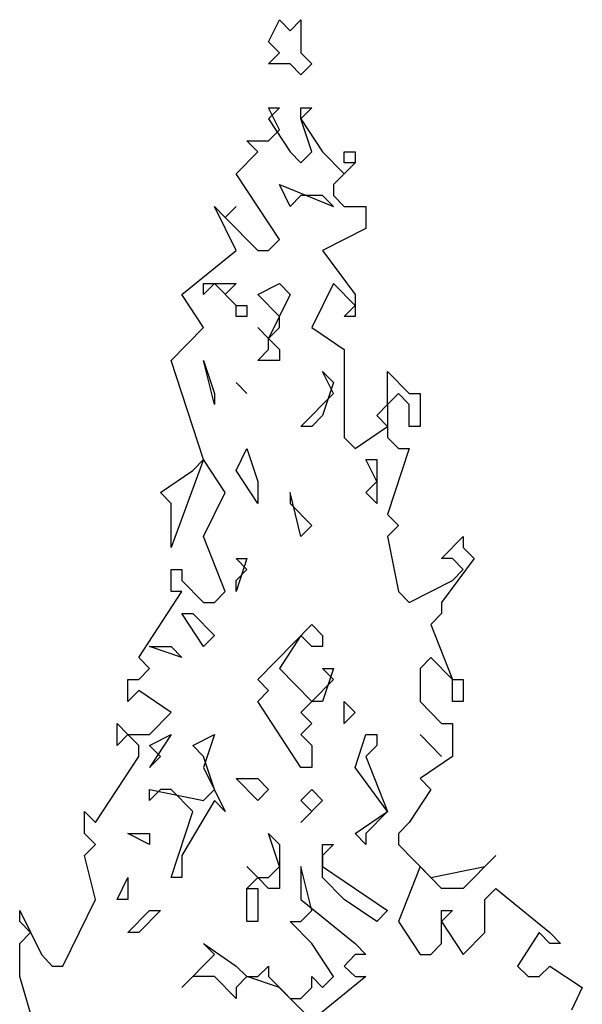
# Model space of a CAD drawing. Units: millimetres. Extents: x -134609 to 72670, y -37780 to 265097.
# Drawn here: x -121233 to -120213, y 255157 to 256944 of the extents above; entities that cross this region are included whole.
import ezdxf

# ---------------------------------------------------------------- set-up
doc = ezdxf.new("R2010")
doc.units = ezdxf.units.MM
doc.layers.add('условные знаки', color=3, linetype='Continuous', lineweight=30)

msp = doc.modelspace()

# ---------------------------------------------------------------- linework, layer by layer
at = {"layer": 'условные знаки'}
for p, q in [((-120781.79576, 256904.06603), (-120762.1696, 256943.98456)), ((-120762.1696, 256943.98456), (-120742.54343, 256924.0253)), ((-120742.54343, 256924.0253), (-120722.91726, 256943.98456)), ((-120722.91726, 256943.98456), (-120722.91726, 256884.10676)), ((-120762.1696, 256884.10676), (-120781.79576, 256904.06603)), ((-120781.79576, 256864.1475), (-120762.1696, 256884.10676)), ((-120722.91726, 256884.10676), (-120703.29109, 256864.1475)), ((-120742.54343, 256864.1475), (-120781.79576, 256864.1475)), ((-120722.91726, 256844.18823), (-120742.54343, 256864.1475)), ((-120703.29109, 256864.1475), (-120722.91726, 256844.18823)), ((-120762.1696, 256784.31043), (-120781.79576, 256764.35116)), ((-120781.79576, 256784.31043), (-120762.1696, 256784.31043)), ((-120762.1696, 256744.3919), (-120781.79576, 256784.31043)), ((-120703.29109, 256784.31043), (-120722.91726, 256764.35116)), ((-120722.91726, 256784.31043), (-120703.29109, 256784.31043)), ((-120722.91726, 256764.35116), (-120722.91726, 256784.31043)), ((-120781.79576, 256764.35116), (-120742.54343, 256704.47336)), ((-120722.91726, 256764.35116), (-120683.66492, 256704.47336)), ((-120703.29109, 256704.47336), (-120722.91726, 256764.35116)), ((-120781.79576, 256724.43263), (-120762.1696, 256744.3919)), ((-120821.0481, 256724.43263), (-120781.79576, 256724.43263)), ((-120801.42193, 256704.47336), (-120821.0481, 256724.43263)), ((-120840.67427, 256664.55483), (-120801.42193, 256704.47336)), ((-120742.54343, 256704.47336), (-120722.91726, 256684.5141)), ((-120722.91726, 256684.5141), (-120703.29109, 256704.47336)), ((-120683.66492, 256704.47336), (-120644.41259, 256664.55483)), ((-120644.41259, 256704.47336), (-120624.78642, 256704.47336)), ((-120644.41259, 256684.5141), (-120644.41259, 256704.47336)), ((-120624.78642, 256704.47336), (-120624.78642, 256684.5141)), ((-120624.78642, 256684.5141), (-120644.41259, 256664.55483)), ((-120624.78642, 256684.5141), (-120644.41259, 256684.5141)), ((-120644.41259, 256664.55483), (-120624.78642, 256684.5141)), ((-120762.1696, 256544.79923), (-120840.67427, 256664.55483)), ((-120644.41259, 256664.55483), (-120664.03875, 256644.59556)), ((-120762.1696, 256644.59556), (-120664.03875, 256604.67703)), ((-120742.54343, 256604.67703), (-120762.1696, 256644.59556)), ((-120664.03875, 256644.59556), (-120664.03875, 256624.6363)), ((-120722.91726, 256624.6363), (-120742.54343, 256604.67703)), ((-120683.66492, 256624.6363), (-120722.91726, 256624.6363)), ((-120664.03875, 256604.67703), (-120683.66492, 256624.6363)), ((-120664.03875, 256624.6363), (-120644.41259, 256604.67703)), ((-120879.92661, 256604.67703), (-120860.30044, 256584.71776)), ((-120840.67427, 256524.83996), (-120879.92661, 256604.67703)), ((-120840.67427, 256604.67703), (-120860.30044, 256584.71776)), ((-120860.30044, 256584.71776), (-120840.67427, 256604.67703)), ((-120644.41259, 256604.67703), (-120605.16025, 256604.67703)), ((-120605.16025, 256604.67703), (-120605.16025, 256564.7585)), ((-120860.30044, 256584.71776), (-120801.42193, 256524.83996)), ((-120605.16025, 256564.7585), (-120683.66492, 256524.83996)), ((-120781.79576, 256524.83996), (-120762.1696, 256544.79923)), ((-120938.80511, 256445.00289), (-120840.67427, 256524.83996)), ((-120801.42193, 256524.83996), (-120781.79576, 256524.83996)), ((-120683.66492, 256524.83996), (-120624.78642, 256445.00289)), ((-120899.55277, 256464.96216), (-120840.67427, 256464.96216)), ((-120899.55277, 256445.00289), (-120899.55277, 256464.96216)), ((-120879.92661, 256464.96216), (-120899.55277, 256445.00289)), ((-120840.67427, 256425.04363), (-120879.92661, 256464.96216)), ((-120840.67427, 256464.96216), (-120860.30044, 256445.00289)), ((-120801.42193, 256445.00289), (-120762.1696, 256464.96216)), ((-120762.1696, 256464.96216), (-120742.54343, 256445.00289)), ((-120664.03875, 256464.96216), (-120703.29109, 256385.12509)), ((-120624.78642, 256425.04363), (-120664.03875, 256464.96216)), ((-120899.55277, 256385.12509), (-120938.80511, 256445.00289)), ((-120860.30044, 256445.00289), (-120840.67427, 256425.04363)), ((-120762.1696, 256405.08436), (-120801.42193, 256445.00289)), ((-120742.54343, 256445.00289), (-120781.79576, 256365.16583)), ((-120624.78642, 256445.00289), (-120624.78642, 256405.08436)), ((-120840.67427, 256405.08436), (-120840.67427, 256425.04363)), ((-120840.67427, 256425.04363), (-120821.0481, 256425.04363)), ((-120821.0481, 256425.04363), (-120821.0481, 256405.08436)), ((-120644.41259, 256405.08436), (-120624.78642, 256425.04363)), ((-120821.0481, 256405.08436), (-120840.67427, 256405.08436)), ((-120762.1696, 256385.12509), (-120762.1696, 256405.08436)), ((-120624.78642, 256405.08436), (-120644.41259, 256405.08436)), ((-120958.43128, 256325.24729), (-120899.55277, 256385.12509)), ((-120801.42193, 256385.12509), (-120781.79576, 256365.16583)), ((-120781.79576, 256365.16583), (-120801.42193, 256385.12509)), ((-120781.79576, 256365.16583), (-120762.1696, 256385.12509)), ((-120703.29109, 256385.12509), (-120644.41259, 256345.20656)), ((-120781.79576, 256345.20656), (-120781.79576, 256365.16583)), ((-120781.79576, 256365.16583), (-120762.1696, 256345.20656)), ((-120801.42193, 256325.24729), (-120781.79576, 256345.20656)), ((-120762.1696, 256345.20656), (-120762.1696, 256325.24729)), ((-120644.41259, 256345.20656), (-120644.41259, 256185.53243)), ((-120899.55277, 256145.61389), (-120958.43128, 256325.24729)), ((-120899.55277, 256325.24729), (-120879.92661, 256265.36949)), ((-120879.92661, 256245.41023), (-120899.55277, 256325.24729)), ((-120762.1696, 256325.24729), (-120801.42193, 256325.24729)), ((-120683.66492, 256305.28803), (-120664.03875, 256285.32876)), ((-120664.03875, 256265.36949), (-120683.66492, 256305.28803)), ((-120565.90791, 256305.28803), (-120526.65558, 256265.36949)), ((-120565.90791, 256245.41023), (-120565.90791, 256305.28803)), ((-120821.0481, 256265.36949), (-120840.67427, 256285.32876)), ((-120840.67427, 256285.32876), (-120821.0481, 256265.36949)), ((-120664.03875, 256285.32876), (-120683.66492, 256225.45096)), ((-120879.92661, 256265.36949), (-120879.92661, 256245.41023)), ((-120722.91726, 256205.49169), (-120664.03875, 256265.36949)), ((-120546.28175, 256265.36949), (-120565.90791, 256245.41023)), ((-120526.65558, 256245.41023), (-120546.28175, 256265.36949)), ((-120526.65558, 256265.36949), (-120507.02941, 256265.36949)), ((-120507.02941, 256265.36949), (-120507.02941, 256205.49169)), ((-120585.53408, 256225.45096), (-120565.90791, 256245.41023)), ((-120565.90791, 256245.41023), (-120565.90791, 256185.53243)), ((-120526.65558, 256205.49169), (-120526.65558, 256245.41023)), ((-120683.66492, 256225.45096), (-120703.29109, 256205.49169)), ((-120565.90791, 256205.49169), (-120585.53408, 256225.45096)), ((-120703.29109, 256205.49169), (-120722.91726, 256205.49169)), ((-120624.78642, 256165.57316), (-120565.90791, 256205.49169)), ((-120507.02941, 256205.49169), (-120526.65558, 256205.49169)), ((-120644.41259, 256185.53243), (-120624.78642, 256165.57316)), ((-120565.90791, 256185.53243), (-120546.28175, 256165.57316)), ((-120840.67427, 256125.65463), (-120821.0481, 256165.57316)), ((-120821.0481, 256165.57316), (-120801.42193, 256105.69536)), ((-120526.65558, 256165.57316), (-120565.90791, 256045.81756)), ((-120546.28175, 256165.57316), (-120526.65558, 256165.57316)), ((-120899.55277, 256145.61389), (-120958.43128, 255985.93976)), ((-120919.17894, 256125.65463), (-120899.55277, 256145.61389)), ((-120860.30044, 256085.73609), (-120899.55277, 256145.61389)), ((-120605.16025, 256145.61389), (-120585.53408, 256145.61389)), ((-120585.53408, 256105.69536), (-120605.16025, 256145.61389)), ((-120585.53408, 256145.61389), (-120585.53408, 256065.77683)), ((-120978.05745, 256085.73609), (-120919.17894, 256125.65463)), ((-120801.42193, 256065.77683), (-120840.67427, 256125.65463)), ((-120801.42193, 256105.69536), (-120801.42193, 256065.77683)), ((-120605.16025, 256085.73609), (-120585.53408, 256105.69536)), ((-120958.43128, 256065.77683), (-120978.05745, 256085.73609)), ((-120899.55277, 256005.89902), (-120860.30044, 256085.73609)), ((-120742.54343, 256085.73609), (-120742.54343, 256065.77683)), ((-120722.91726, 256005.89902), (-120742.54343, 256085.73609)), ((-120585.53408, 256065.77683), (-120605.16025, 256085.73609)), ((-120958.43128, 255985.93976), (-120958.43128, 256065.77683)), ((-120742.54343, 256065.77683), (-120703.29109, 256025.85829)), ((-120565.90791, 256045.81756), (-120546.28175, 256025.85829)), ((-120703.29109, 256025.85829), (-120722.91726, 256005.89902)), ((-120546.28175, 256025.85829), (-120565.90791, 256005.89902)), ((-120860.30044, 255906.10269), (-120899.55277, 256005.89902)), ((-120565.90791, 256005.89902), (-120546.28175, 255906.10269)), ((-120467.77707, 255965.98049), (-120428.52474, 256005.89902)), ((-120428.52474, 256005.89902), (-120428.52474, 255985.93976)), ((-120428.52474, 255985.93976), (-120408.89857, 255965.98049)), ((-120821.0481, 255965.98049), (-120840.67427, 255906.10269)), ((-120840.67427, 255965.98049), (-120821.0481, 255965.98049)), ((-120821.0481, 255946.02122), (-120840.67427, 255965.98049)), ((-120408.89857, 255965.98049), (-120467.77707, 255886.14342)), ((-120448.1509, 255965.98049), (-120467.77707, 255965.98049)), ((-120428.52474, 255946.02122), (-120448.1509, 255965.98049)), ((-120958.43128, 255946.02122), (-120938.80511, 255946.02122)), ((-120958.43128, 255906.10269), (-120958.43128, 255946.02122)), ((-120938.80511, 255946.02122), (-120938.80511, 255926.06196)), ((-120840.67427, 255926.06196), (-120821.0481, 255946.02122)), ((-120448.1509, 255926.06196), (-120428.52474, 255946.02122)), ((-120938.80511, 255926.06196), (-120899.55277, 255886.14342)), ((-120840.67427, 255906.10269), (-120840.67427, 255926.06196)), ((-120526.65558, 255886.14342), (-120448.1509, 255926.06196)), ((-121017.30978, 255786.34709), (-120938.80511, 255906.10269)), ((-120938.80511, 255906.10269), (-120958.43128, 255906.10269)), ((-120879.92661, 255886.14342), (-120860.30044, 255906.10269)), ((-120546.28175, 255906.10269), (-120526.65558, 255886.14342)), ((-120899.55277, 255886.14342), (-120879.92661, 255886.14342)), ((-120467.77707, 255886.14342), (-120467.77707, 255866.18416)), ((-120938.80511, 255866.18416), (-120919.17894, 255866.18416)), ((-120899.55277, 255806.30636), (-120938.80511, 255866.18416)), ((-120919.17894, 255866.18416), (-120879.92661, 255826.26562)), ((-120467.77707, 255866.18416), (-120487.40324, 255846.22489)), ((-120801.42193, 255746.42856), (-120703.29109, 255846.22489)), ((-120703.29109, 255846.22489), (-120683.66492, 255826.26562)), ((-120487.40324, 255846.22489), (-120448.1509, 255746.42856)), ((-120879.92661, 255826.26562), (-120899.55277, 255806.30636)), ((-120722.91726, 255826.26562), (-120762.1696, 255766.38782)), ((-120703.29109, 255806.30636), (-120722.91726, 255826.26562)), ((-120683.66492, 255826.26562), (-120683.66492, 255806.30636)), ((-120997.68361, 255806.30636), (-120958.43128, 255806.30636)), ((-120938.80511, 255786.34709), (-120997.68361, 255806.30636)), ((-120958.43128, 255806.30636), (-120938.80511, 255786.34709)), ((-120683.66492, 255806.30636), (-120703.29109, 255806.30636)), ((-120997.68361, 255766.38782), (-121017.30978, 255786.34709)), ((-120487.40324, 255786.34709), (-120507.02941, 255766.38782)), ((-120448.1509, 255746.42856), (-120487.40324, 255786.34709)), ((-121017.30978, 255746.42856), (-120997.68361, 255766.38782)), ((-120762.1696, 255766.38782), (-120703.29109, 255706.51002)), ((-120664.03875, 255766.38782), (-120683.66492, 255706.51002)), ((-120683.66492, 255766.38782), (-120664.03875, 255766.38782)), ((-120664.03875, 255746.42856), (-120683.66492, 255766.38782)), ((-120507.02941, 255766.38782), (-120507.02941, 255706.51002)), ((-121036.93595, 255746.42856), (-121017.30978, 255746.42856)), ((-121036.93595, 255706.51002), (-121036.93595, 255746.42856)), ((-120781.79576, 255726.46929), (-120801.42193, 255746.42856)), ((-120703.29109, 255706.51002), (-120664.03875, 255746.42856)), ((-120448.1509, 255706.51002), (-120448.1509, 255746.42856)), ((-120448.1509, 255746.42856), (-120428.52474, 255746.42856)), ((-120428.52474, 255746.42856), (-120428.52474, 255706.51002)), ((-121017.30978, 255726.46929), (-121036.93595, 255706.51002)), ((-120958.43128, 255686.55076), (-121017.30978, 255726.46929)), ((-120801.42193, 255706.51002), (-120781.79576, 255726.46929)), ((-120722.91726, 255586.75442), (-120801.42193, 255706.51002)), ((-120703.29109, 255706.51002), (-120722.91726, 255686.55076)), ((-120683.66492, 255706.51002), (-120703.29109, 255706.51002)), ((-120644.41259, 255706.51002), (-120624.78642, 255686.55076)), ((-120644.41259, 255666.59149), (-120644.41259, 255706.51002)), ((-120507.02941, 255706.51002), (-120467.77707, 255666.59149)), ((-120428.52474, 255706.51002), (-120448.1509, 255706.51002)), ((-120997.68361, 255646.63222), (-120958.43128, 255686.55076)), ((-120722.91726, 255686.55076), (-120703.29109, 255666.59149)), ((-120624.78642, 255686.55076), (-120644.41259, 255666.59149)), ((-121056.56212, 255666.59149), (-121036.93595, 255646.63222)), ((-121056.56212, 255626.67296), (-121056.56212, 255666.59149)), ((-120703.29109, 255666.59149), (-120722.91726, 255646.63222)), ((-120467.77707, 255666.59149), (-120448.1509, 255666.59149)), ((-120448.1509, 255666.59149), (-120448.1509, 255606.71369)), ((-121036.93595, 255646.63222), (-121056.56212, 255626.67296)), ((-121036.93595, 255646.63222), (-120997.68361, 255646.63222)), ((-121017.30978, 255626.67296), (-121036.93595, 255646.63222)), ((-120958.43128, 255646.63222), (-120997.68361, 255586.75442)), ((-120997.68361, 255626.67296), (-120958.43128, 255646.63222)), ((-120919.17894, 255626.67296), (-120879.92661, 255646.63222)), ((-120879.92661, 255646.63222), (-120899.55277, 255586.75442)), ((-120722.91726, 255646.63222), (-120703.29109, 255626.67296)), ((-120624.78642, 255586.75442), (-120605.16025, 255646.63222)), ((-120605.16025, 255646.63222), (-120585.53408, 255646.63222)), ((-120585.53408, 255646.63222), (-120585.53408, 255626.67296)), ((-120467.77707, 255606.71369), (-120507.02941, 255646.63222)), ((-120507.02941, 255646.63222), (-120467.77707, 255606.71369)), ((-121017.30978, 255606.71369), (-121017.30978, 255626.67296)), ((-120978.05745, 255606.71369), (-120997.68361, 255626.67296)), ((-120899.55277, 255606.71369), (-120919.17894, 255626.67296)), ((-120703.29109, 255626.67296), (-120703.29109, 255586.75442)), ((-120585.53408, 255626.67296), (-120605.16025, 255606.71369)), ((-121095.81446, 255486.95809), (-121017.30978, 255606.71369)), ((-120997.68361, 255586.75442), (-120978.05745, 255606.71369)), ((-120879.92661, 255546.83589), (-120899.55277, 255606.71369)), ((-120605.16025, 255606.71369), (-120565.90791, 255506.91735)), ((-120448.1509, 255606.71369), (-120507.02941, 255566.79516)), ((-120899.55277, 255586.75442), (-120860.30044, 255506.91735)), ((-120703.29109, 255586.75442), (-120722.91726, 255586.75442)), ((-120565.90791, 255506.91735), (-120624.78642, 255586.75442)), ((-120840.67427, 255566.79516), (-120801.42193, 255566.79516)), ((-120801.42193, 255526.87662), (-120840.67427, 255566.79516)), ((-120801.42193, 255566.79516), (-120781.79576, 255546.83589)), ((-120507.02941, 255566.79516), (-120487.40324, 255546.83589)), ((-120997.68361, 255546.83589), (-120899.55277, 255526.87662)), ((-120997.68361, 255526.87662), (-120997.68361, 255546.83589)), ((-120978.05745, 255546.83589), (-120997.68361, 255526.87662)), ((-120958.43128, 255546.83589), (-120978.05745, 255546.83589)), ((-120919.17894, 255506.91735), (-120958.43128, 255546.83589)), ((-120899.55277, 255526.87662), (-120879.92661, 255546.83589)), ((-120781.79576, 255546.83589), (-120801.42193, 255526.87662)), ((-120722.91726, 255526.87662), (-120703.29109, 255546.83589)), ((-120703.29109, 255546.83589), (-120683.66492, 255526.87662)), ((-120487.40324, 255546.83589), (-120526.65558, 255486.95809)), ((-120879.92661, 255526.87662), (-120938.80511, 255427.08029)), ((-120860.30044, 255506.91735), (-120879.92661, 255526.87662)), ((-120683.66492, 255526.87662), (-120722.91726, 255486.95809)), ((-120703.29109, 255506.91735), (-120722.91726, 255526.87662)), ((-121115.44062, 255506.91735), (-121095.81446, 255486.95809)), ((-121115.44062, 255466.99882), (-121115.44062, 255506.91735)), ((-120958.43128, 255387.16175), (-120919.17894, 255506.91735)), ((-120722.91726, 255486.95809), (-120703.29109, 255506.91735)), ((-120624.78642, 255466.99882), (-120565.90791, 255506.91735)), ((-120565.90791, 255506.91735), (-120605.16025, 255466.99882)), ((-120526.65558, 255486.95809), (-120546.28175, 255466.99882)), ((-121095.81446, 255447.03955), (-121115.44062, 255466.99882)), ((-121036.93595, 255466.99882), (-120997.68361, 255466.99882)), ((-120997.68361, 255447.03955), (-121036.93595, 255466.99882)), ((-120997.68361, 255466.99882), (-120997.68361, 255447.03955)), ((-120781.79576, 255466.99882), (-120762.1696, 255447.03955)), ((-120762.1696, 255407.12102), (-120781.79576, 255466.99882)), ((-120605.16025, 255447.03955), (-120624.78642, 255466.99882)), ((-120605.16025, 255466.99882), (-120605.16025, 255447.03955)), ((-120546.28175, 255466.99882), (-120546.28175, 255447.03955)), ((-121115.44062, 255427.08029), (-121095.81446, 255447.03955)), ((-120762.1696, 255447.03955), (-120762.1696, 255367.20249)), ((-120664.03875, 255447.03955), (-120683.66492, 255427.08029)), ((-120683.66492, 255447.03955), (-120664.03875, 255447.03955)), ((-120683.66492, 255387.16175), (-120683.66492, 255447.03955)), ((-120546.28175, 255447.03955), (-120487.40324, 255387.16175)), ((-121095.81446, 255347.24322), (-121115.44062, 255427.08029)), ((-120938.80511, 255427.08029), (-120938.80511, 255387.16175)), ((-120683.66492, 255427.08029), (-120683.66492, 255407.12102)), ((-120369.64623, 255427.08029), (-120428.52474, 255367.20249)), ((-120389.2724, 255407.12102), (-120369.64623, 255427.08029)), ((-120821.0481, 255407.12102), (-120801.42193, 255387.16175)), ((-120801.42193, 255387.16175), (-120821.0481, 255407.12102)), ((-120781.79576, 255387.16175), (-120762.1696, 255407.12102)), ((-120722.91726, 255407.12102), (-120722.91726, 255347.24322)), ((-120703.29109, 255327.28395), (-120722.91726, 255407.12102)), ((-120683.66492, 255407.12102), (-120565.90791, 255327.28395)), ((-120507.02941, 255407.12102), (-120546.28175, 255307.32469)), ((-120467.77707, 255367.20249), (-120507.02941, 255407.12102)), ((-120487.40324, 255387.16175), (-120389.2724, 255407.12102)), ((-121056.56212, 255347.24322), (-121036.93595, 255387.16175)), ((-121036.93595, 255387.16175), (-121036.93595, 255347.24322)), ((-120938.80511, 255387.16175), (-120958.43128, 255387.16175)), ((-120821.0481, 255367.20249), (-120801.42193, 255387.16175)), ((-120801.42193, 255387.16175), (-120821.0481, 255367.20249)), ((-120801.42193, 255387.16175), (-120781.79576, 255387.16175)), ((-120781.79576, 255367.20249), (-120801.42193, 255387.16175)), ((-120644.41259, 255347.24322), (-120683.66492, 255387.16175)), ((-120821.0481, 255307.32469), (-120821.0481, 255367.20249)), ((-120821.0481, 255367.20249), (-120801.42193, 255367.20249)), ((-120801.42193, 255367.20249), (-120801.42193, 255307.32469)), ((-120762.1696, 255367.20249), (-120781.79576, 255367.20249)), ((-120428.52474, 255367.20249), (-120467.77707, 255367.20249)), ((-120389.2724, 255347.24322), (-120369.64623, 255367.20249)), ((-120369.64623, 255367.20249), (-120271.51539, 255287.36542)), ((-121154.69296, 255226.48966), (-121095.81446, 255347.24322)), ((-121036.93595, 255347.24322), (-121056.56212, 255347.24322)), ((-120722.91726, 255347.24322), (-120624.78642, 255267.40615)), ((-120585.53408, 255307.32469), (-120644.41259, 255347.24322)), ((-120389.2724, 255287.36542), (-120389.2724, 255347.24322)), ((-121233.19763, 255327.28395), (-121193.9453, 255247.44689)), ((-121233.19763, 255307.32469), (-121233.19763, 255327.28395)), ((-121036.93595, 255287.36542), (-120997.68361, 255327.28395)), ((-120978.05745, 255327.28395), (-121017.30978, 255287.36542)), ((-120997.68361, 255327.28395), (-120978.05745, 255327.28395)), ((-120722.91726, 255307.32469), (-120703.29109, 255327.28395)), ((-120565.90791, 255327.28395), (-120585.53408, 255307.32469)), ((-120448.1509, 255327.28395), (-120467.77707, 255307.32469)), ((-120467.77707, 255327.28395), (-120448.1509, 255327.28395)), ((-120467.77707, 255267.40615), (-120467.77707, 255327.28395)), ((-121213.57146, 255287.36542), (-121233.19763, 255307.32469)), ((-120801.42193, 255307.32469), (-120821.0481, 255307.32469)), ((-120742.54343, 255307.32469), (-120722.91726, 255307.32469)), ((-120703.29109, 255267.40615), (-120742.54343, 255307.32469)), ((-120546.28175, 255307.32469), (-120507.02941, 255247.44689)), ((-120467.77707, 255307.32469), (-120428.52474, 255247.44689)), ((-121233.19763, 255267.40615), (-121213.57146, 255287.36542)), ((-121017.30978, 255287.36542), (-121036.93595, 255287.36542)), ((-120428.52474, 255247.44689), (-120389.2724, 255287.36542)), ((-120291.14156, 255287.36542), (-120330.39389, 255226.48966)), ((-120271.51539, 255267.40615), (-120291.14156, 255287.36542)), ((-120271.51539, 255287.36542), (-120251.88922, 255267.40615)), ((-121233.19763, 255207.52835), (-121233.19763, 255267.40615)), ((-120899.55277, 255267.40615), (-120840.67427, 255226.48966)), ((-120879.92661, 255247.44689), (-120899.55277, 255267.40615)), ((-120664.03875, 255207.52835), (-120703.29109, 255267.40615)), ((-120624.78642, 255267.40615), (-120605.16025, 255247.44689)), ((-120487.40324, 255247.44689), (-120467.77707, 255267.40615)), ((-120251.88922, 255267.40615), (-120271.51539, 255267.40615)), ((-121193.9453, 255247.44689), (-121174.31913, 255226.48966)), ((-120938.80511, 255187.56909), (-120879.92661, 255247.44689)), ((-120624.78642, 255247.44689), (-120644.41259, 255226.48966)), ((-120605.16025, 255247.44689), (-120624.78642, 255247.44689)), ((-120507.02941, 255247.44689), (-120487.40324, 255247.44689)), ((-121174.31913, 255226.48966), (-121154.69296, 255226.48966)), ((-120840.67427, 255226.48966), (-120821.0481, 255207.52835)), ((-120801.42193, 255207.52835), (-120781.79576, 255226.48966)), ((-120781.79576, 255226.48966), (-120781.79576, 255207.52835)), ((-120644.41259, 255226.48966), (-120624.78642, 255207.52835)), ((-120330.39389, 255226.48966), (-120310.76773, 255207.52835)), ((-120291.14156, 255207.52835), (-120271.51539, 255226.48966)), ((-120271.51539, 255226.48966), (-120212.63689, 255187.56909)), ((-121174.31913, 255007.93568), (-121233.19763, 255207.52835)), ((-120919.17894, 255207.52835), (-120938.80511, 255187.56909)), ((-120879.92661, 255207.52835), (-120919.17894, 255207.52835)), ((-120840.67427, 255167.60982), (-120879.92661, 255207.52835)), ((-120821.0481, 255207.52835), (-120840.67427, 255187.56909)), ((-120821.0481, 255207.52835), (-120801.42193, 255207.52835)), ((-120762.1696, 255187.56909), (-120821.0481, 255207.52835)), ((-120781.79576, 255207.52835), (-120742.54343, 255167.60982)), ((-120703.29109, 255207.52835), (-120683.66492, 255187.56909)), ((-120703.29109, 255187.56909), (-120703.29109, 255207.52835)), ((-120605.16025, 255207.52835), (-120703.29109, 255127.69129)), ((-120683.66492, 255187.56909), (-120664.03875, 255207.52835)), ((-120624.78642, 255207.52835), (-120605.16025, 255207.52835)), ((-120310.76773, 255207.52835), (-120291.14156, 255207.52835)), ((-120840.67427, 255187.56909), (-120840.67427, 255167.60982)), ((-120703.29109, 255127.69129), (-120762.1696, 255187.56909)), ((-120722.91726, 255167.60982), (-120703.29109, 255187.56909)), ((-120212.63689, 255187.56909), (-120232.26305, 255146.65259)), ((-120742.54343, 255167.60982), (-120722.91726, 255167.60982))]:
    msp.add_line(p, q, dxfattribs=at)

doc.saveas('drawing.dxf')
